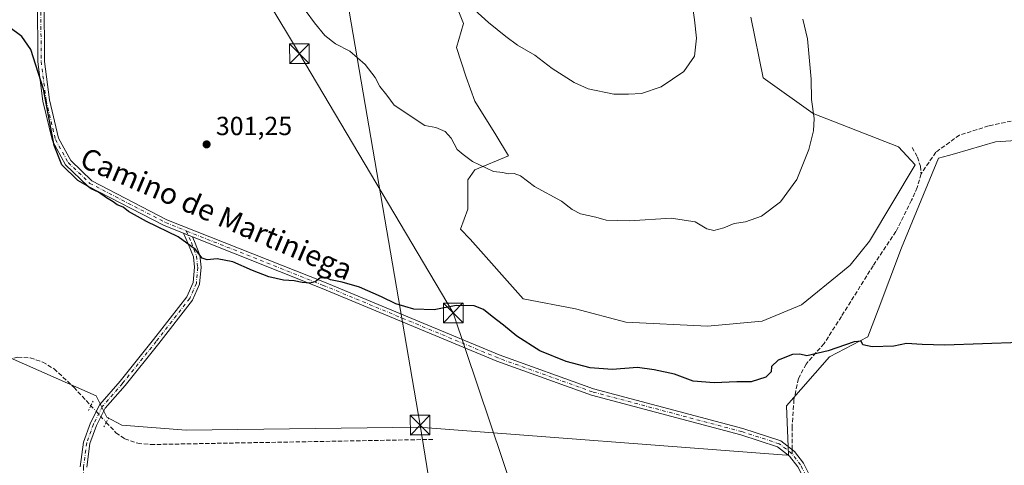
# Model space of a CAD drawing. Units: metres. Extents: x 608591 to 612076, y 4655245 to 4657612.
# Drawn here: x 609110 to 609486, y 4657192 to 4657362 of the extents above; entities that cross this region are included whole.
import ezdxf
from ezdxf.enums import TextEntityAlignment as Align

# ---------------------------------------------------------------- set-up
doc = ezdxf.new("R2010")
doc.units = ezdxf.units.M
doc.header["$MEASUREMENT"] = 0
for name, pattern in [('DGN Style 3', [2.307223458686699, 1.648016756204785, -0.6592067024819142]), ('DGN Style 4', [2.6384748266838614, 1.318413404963828, -0.6592067024819142, 0.001648016756204785, -0.6592067024819142]), ('DGN Style 5', [1.1536117293433497, 0.4944050268614355, -0.6592067024819142])]:
    doc.linetypes.add(name, pattern=pattern)
for name, color, linetype, lineweight in [('Arbolado forestal CxS', 92, 'Continuous', 0), ('Corriente artificial lineal', 4, 'DGN Style 3', 13), ('Corriente artificial lineal oculto', 135, 'DGN Style 4', 13), ('Cultivos herbáceos CxS', 92, 'Continuous', 0), ('Curva de nivel maestra', 30, 'Continuous', 30), ('Curva de nivel normal', 30, 'Continuous', 0), ('Matorral CxS', 135, 'Continuous', 0), ('Pastizal CxS', 92, 'Continuous', 0), ('Pista no pavimentada Cxs', 111, 'Continuous', 0), ('Pista no pavimentada eje', 91, 'DGN Style 4', 0), ('Puente lineal', 2, 'DGN Style 5', 0), ('Punto de cota en terreno', 7, 'Continuous', 0), ('Rótulo de punto de cota en terreno', 7, 'Continuous', 0), ('Senda', 7, 'DGN Style 3', 0), ('Senda no paivmentada conexión', 7, 'DGN Style 3', 0), ('Tendido', 6, 'Continuous', 0), ('Texto cartográfico', 7, 'Continuous', 0), ('Torre de tendido puntual', 7, 'Continuous', 0)]:
    doc.layers.add(name, color=color, linetype=linetype, lineweight=lineweight)
doc.styles.add('Style-Arial', font='txt')

# ---------------------------------------------------------------- blocks, each defined once
blk = doc.blocks.new('5PATER')
at = {"layer": 'Matorral CxS', "linetype": 'Continuous', "lineweight": 0}
h = blk.add_hatch(color=51, dxfattribs=at)
edge = h.paths.add_edge_path()
edge.add_ellipse((0, 0), major_axis=(-0.1095731443231308, -0.1110710700762829), ratio=0.9994222409660322, start_angle=0, end_angle=360)
blk = doc.blocks.new('5TTEND')
at = {"layer": 'Torre de tendido puntual', "color": 7, "linetype": 'Continuous', "lineweight": 0}
for p, q in [((0.3720000000000001, 0.3784000000000001), (-0.3720000000000001, -0.3776)), ((-0.375, 0.3754), (0.375, -0.3746))]:
    blk.add_line(p, q, dxfattribs=at)
at = {"layer": 'Torre de tendido puntual', "color": 7, "linetype": 'Continuous', "lineweight": 0, "flags": 128}
blk.add_lwpolyline([(-0.375, -0.3746), (0.375, -0.3746), (0.375, 0.3754), (-0.375, 0.3754), (-0.3720000000000001, -0.3776)], dxfattribs=at)

msp = doc.modelspace()

# ---------------------------------------------------------------- linework, layer by layer
at = {"layer": 'Arbolado forestal CxS', "color": 92, "linetype": 'Continuous', "lineweight": 0}
for points in [[(609389.3103, 4657363.0121, 306.6886999999988), (609394.0509000003, 4657339.868100001, 306.8147999999928), (609413.1074999999, 4657326.249299999, 305.1679000000004), (609445.7751000002, 4657313.540300001, 302.5578999999998), (609452.1253000004, 4657306.6073, 302.0418999999966), (609434.6379000006, 4657277.4583, 302.1116000000038), (609427.3069000002, 4657268.329299999, 302.3168000000005), (609424.3693000004, 4657265.9231, 302.3381999999983), (609408.7351000002, 4657253.118899999, 302.3407000000007), (609393.6848999998, 4657246.916099999, 302.2991999999941), (609372.7790999999, 4657244.969900001, 302.313599999994), (609341.5954999998, 4657246.501700001, 302.300900000002), (609322.3695, 4657251.596100001, 302.3193000000028), (609302.3981, 4657255.432700001, 301.5252999999939), (609282.1164999995, 4657278.242500001, 302.8130999999994), (609278.4140999997, 4657282.0187, 302.9192999999942), (609281.1514999997, 4657289.622500001, 303.3236999999936), (609281.1517000003, 4657300.901900001, 304.1763000000064), (609283.8372999998, 4657304.661699999, 304.8650000000052), (609296.7282999996, 4657310.033299999, 305.9397000000026), (609291.8942999998, 4657318.0899, 306.4033999999957), (609283.8375000004, 4657330.9805, 307.0844999999972), (609280.6149000004, 4657340.111500001, 307.8276000000042), (609276.8551000003, 4657351.390900001, 308.6616999999969), (609279.5409000004, 4657360.5219, 309.4504000000015), (609275.7811000004, 4657370.1897, 309.9061999999976)], [(609275.7811000004, 4657370.1897, 309.9061999999976), (609279.5409000004, 4657360.5219, 309.4504000000015), (609276.8551000003, 4657351.390900001, 308.6616999999969), (609280.6149000004, 4657340.111500001, 307.8276000000042), (609283.8375000004, 4657330.9805, 307.0844999999972), (609291.8942999998, 4657318.0899, 306.4033999999957), (609296.7282999996, 4657310.033299999, 305.9397000000026), (609283.8372999998, 4657304.661699999, 304.8650000000052), (609281.1517000003, 4657300.901900001, 304.1763000000064), (609281.1514999997, 4657289.622500001, 303.3236999999936), (609278.4140999997, 4657282.0187, 302.9192999999942), (609282.1164999995, 4657278.242500001, 302.8130999999994), (609302.3981, 4657255.432700001, 301.5252999999939), (609322.3695, 4657251.596100001, 302.3193000000028), (609341.5954999998, 4657246.501700001, 302.300900000002), (609372.7790999999, 4657244.969900001, 302.313599999994), (609393.6848999998, 4657246.916099999, 302.2991999999941), (609408.7351000002, 4657253.118899999, 302.3407000000007), (609424.3693000004, 4657265.9231, 302.3381999999983), (609427.3069000002, 4657268.329299999, 302.3168000000005), (609434.6379000006, 4657277.4583, 302.1116000000038), (609452.1253000004, 4657306.6073, 302.0418999999966), (609445.7751000002, 4657313.540300001, 302.5578999999998), (609413.1074999999, 4657326.249299999, 305.1679000000004), (609394.0509000003, 4657339.868100001, 306.8147999999928), (609389.3103, 4657363.0121, 306.6886999999988)]]:
    msp.add_polyline3d(points, dxfattribs=at)
at = {"layer": 'Corriente artificial lineal', "color": 4, "linetype": 'DGN Style 3', "lineweight": 13}
for points in [[(609004.2901, 4657204.2501, 298.9336999999941), (609061.0701000001, 4657223.280099999, 298.7161000000052), (609080.5701000001, 4657227.800100001, 298.656799999997), (609109.2801000001, 4657233.110099999, 298.6741999999941), (609114.0301000001, 4657232.860099999, 298.6573999999964), (609118.7801000001, 4657231.290100001, 298.6049999999959), (609123.1401000004, 4657228.700099999, 298.5749999999971), (609130.6901000004, 4657221.6601, 298.4455000000016), (609137.2017999999, 4657214.629699999, 298.5319000000018)], [(609143.0878999997, 4657208.274800001, 298.7439000000013), (609146.7600999996, 4657204.3101, 298.4817999999942), (609150.1501000002, 4657201.9901, 298.4842000000062), (609155.0800999999, 4657200.280099999, 298.4804000000004), (609160.0701000001, 4657199.8101, 298.4342999999935), (609268.057, 4657201.7676, 298.2743000000046)]]:
    msp.add_polyline3d(points, dxfattribs=at)
at = {"layer": 'Corriente artificial lineal oculto', "color": 135, "linetype": 'DGN Style 4', "lineweight": 13, "extrusion": (-0.01662620573110729, 0.01795040430483136, 0.9997006313233379), "elevation": 73769.6876307928, "flags": 128}
msp.add_lwpolyline([(-3611601.778466662, -3001930.537802804), (-3611601.778466662, -3001921.873169447)], dxfattribs=at)
at = {"layer": 'Cultivos herbáceos CxS', "color": 92, "linetype": 'Continuous', "lineweight": 0}
for points in [[(609106.3349000001, 4657232.849500001, 298.665399999998), (609139.1498999996, 4657218.3399, 298.5065999999933), (609143.2478999998, 4657210.232899999, 298.7372000000032), (609149.0629000004, 4657207.245300001, 298.4187999999995), (609173.5437000003, 4657205.2873, 298.4673999999941), (609262.4930999996, 4657206.4757, 298.3258999999962), (609402.9565000003, 4657195.7665, 298.0516000000061), (609403.7207000004, 4657195.845899999, 298.0966000000044), (609402.9748999998, 4657214.629899999, 299.1025999999983), (609419.3419000005, 4657233.271299999, 300.2069000000047), (609434.0887000002, 4657240.965500001, 300.3821999999927), (609437.9357000003, 4657251.224300001, 300.5169000000024), (609446.9121000003, 4657274.9473, 301.0335999999952), (609461.0406999999, 4657309.1293, 301.5126000000019), (609464.8651000002, 4657310.2115, 301.2329000000027), (609467.1511000004, 4657310.864700001, 301.100900000005), (609482.8176999995, 4657315.3409, 300.9088000000047), (609512.3113000002, 4657317.264900001, 301.1339000000008)], [(609512.3113000002, 4657317.264900001, 301.1339000000008), (609482.8176999995, 4657315.3409, 300.9088000000047), (609467.1511000004, 4657310.864700001, 301.100900000005), (609464.8651000002, 4657310.2115, 301.2329000000027), (609461.0406999999, 4657309.1293, 301.5126000000019), (609446.9121000003, 4657274.9473, 301.0335999999952), (609437.9357000003, 4657251.224300001, 300.5169000000024), (609434.0887000002, 4657240.965500001, 300.3821999999927), (609419.3419000005, 4657233.271299999, 300.2069000000047), (609402.9748999998, 4657214.629899999, 299.1025999999983), (609403.7207000004, 4657195.845899999, 298.0966000000044), (609402.9565000003, 4657195.7665, 298.0516000000061), (609262.4930999996, 4657206.4757, 298.3258999999962), (609173.5437000003, 4657205.2873, 298.4673999999941), (609149.0629000004, 4657207.245300001, 298.4187999999995), (609143.2478999998, 4657210.232899999, 298.7372000000032), (609139.1498999996, 4657218.3399, 298.5065999999933), (609106.3349000001, 4657232.849500001, 298.665399999998)]]:
    msp.add_polyline3d(points, dxfattribs=at)
at = {"layer": 'Curva de nivel maestra', "color": 30, "linetype": 'Continuous', "lineweight": 30, "elevation": 299.9999999999999, "flags": 128}
msp.add_lwpolyline([(609492.25, 4657238.770099999), (609463.4600000001, 4657237.790100001), (609454.7599999999, 4657238.030099999), (609448.7599999999, 4657238.360099999), (609443.9199999999, 4657237.3301), (609435.75, 4657237.110099999), (609432.1299999999, 4657237.8201), (609431.5099999999, 4657239.3101), (609428.7800000003, 4657239.020099999), (609418.8799999999, 4657235.590100001), (609410.7800000003, 4657233.6801), (609408.1100000005, 4657234.3301), (609405.2100000001, 4657234.1501), (609399.8200000003, 4657231.9901), (609397.2599999999, 4657229.6501), (609397.1200000001, 4657227.590100001), (609395.0800000001, 4657225.520099999), (609389.5199999996, 4657223.720100001), (609384.0300000003, 4657223.780099999), (609375.3600000005, 4657223.3301), (609367.2800000003, 4657223.950099999), (609360.1200000001, 4657226.640100001), (609352.3899999997, 4657228.280099999), (609346.0300000003, 4657229.2501), (609336.2999999998, 4657228.520099999), (609327.9000000004, 4657229.0601), (609318.8200000003, 4657231.4801), (609308.7300000006, 4657235.5701), (609299.9600000001, 4657241.2401), (609294.9000000004, 4657245.440099999), (609290.4500000002, 4657248.6501), (609287.1799999997, 4657251.370100001), (609283.5800000001, 4657252.7601), (609276.7699999996, 4657252.880100001), (609268.3399999999, 4657251.1801), (609260.5800000001, 4657251.450099999), (609253.7000000002, 4657253.5601), (609248.2800000003, 4657256.2601), (609239.7800000003, 4657259.840100001), (609233.2300000006, 4657261.840100001), (609228.7800000003, 4657262.700099999), (609226.9199999999, 4657263.5601), (609224.6200000001, 4657263.280099999), (609222.9400000004, 4657261.880100001), (609220.8499999996, 4657261.460100001), (609217.8799999999, 4657261.700099999), (609214.8499999996, 4657262.3201), (609210.75, 4657262.630100001), (609205.1900000004, 4657263.850099999), (609198.9500000002, 4657266.2401), (609191.4400000004, 4657269.620100001), (609185.4000000004, 4657270.720100001), (609181.5599999996, 4657270.300100001), (609179.7699999996, 4657271.030099999), (609177.1100000005, 4657274.280099999), (609170.5599999996, 4657279.0801), (609158.4199999999, 4657284.9301), (609151.5999999996, 4657288.770099999), (609149.5499999998, 4657290.380100001), (609147.2199999997, 4657291.390100001), (609145.6900000004, 4657292.520099999), (609143.1399999997, 4657293.9801), (609140.04, 4657296.210100001), (609137.2599999999, 4657297.420100001), (609135.7100000001, 4657298.540100001), (609132.1900000004, 4657300.6801), (609126.1399999997, 4657306.630100001), (609123.1799999997, 4657314.040100001), (609119.1500000004, 4657335.470100001), (609114.2800000003, 4657350.6601), (609110.8600000005, 4657355.6601), (609105.8700000001, 4657359.2601)], dxfattribs=at)
at = {"layer": 'Curva de nivel normal', "color": 30, "linetype": 'Continuous', "lineweight": 0, "flags": 128}
for points, elevation in [([(609271.6299999999, 4657376.890100001), (609289.0599999996, 4657360.970100001), (609295.7199999997, 4657355.630100001), (609300.2300000006, 4657352.280099999), (609306.7699999996, 4657348.4801), (609313.4800000006, 4657343.390100001), (609321.8200000003, 4657338.020099999), (609327.1900000004, 4657335.5801), (609337, 4657333.5701), (609342.6500000004, 4657333.6501), (609347.6200000001, 4657333.880100001), (609355.0300000003, 4657336.390100001), (609363.7999999998, 4657342.2501), (609367.7800000003, 4657348.050100001), (609368.6200000001, 4657354.960100001), (609367.79, 4657361.9901), (609365.9299999997, 4657375.220100001)], 310), ([(609219.5, 4657365.1801), (609222.6200000001, 4657360.870100001), (609226.6200000001, 4657355.9801), (609230.6200000001, 4657352.790100001), (609236.1600000003, 4657350.0001), (609242.0099999999, 4657344.9801), (609245.75, 4657339.960100001), (609247.5300000003, 4657336.4801), (609250.2699999996, 4657333.1801), (609253.0999999996, 4657329.3301), (609264.7699999996, 4657321.690099999), (609268.9600000001, 4657320.8201), (609272.5800000001, 4657319.360099999), (609274.8899999997, 4657316.7401), (609277.0800000001, 4657312.5001), (609279.3799999999, 4657310.5101), (609282.9500000002, 4657307.9101), (609291.0499999998, 4657304.050100001), (609294.6200000001, 4657303.630100001), (609296.6699999999, 4657303.220100001), (609298.9500000002, 4657303.3201), (609301.3700000001, 4657302.360099999), (609306.7100000001, 4657298.340100001), (609317.04, 4657292.6801), (609321.0899999999, 4657289.600099999), (609324.2300000006, 4657287.9101), (609330.0899999999, 4657286.5801), (609334.04, 4657285.4801), (609343.04, 4657285.200099999), (609358.9500000002, 4657286.2501), (609368.0300000003, 4657284.8201), (609372.5599999996, 4657282.190099999), (609375.1600000003, 4657281.550100001), (609378.9800000006, 4657282.610099999), (609383.0300000003, 4657284.200099999), (609387.3600000005, 4657284.840100001), (609393.3600000005, 4657287.040100001), (609400.7000000002, 4657292.530099999), (609406.8600000005, 4657301.020099999), (609411.4500000002, 4657312.4101), (609413.3399999999, 4657319.5801), (609413.5300000003, 4657324.3201), (609412.4900000002, 4657331.5701), (609412.4400000004, 4657339.3301), (609410.9600000001, 4657354.7501), (609409.2199999997, 4657362.2501)], 305)]:
    msp.add_lwpolyline(points, dxfattribs=dict(at, elevation=elevation))
at = {"layer": 'Pastizal CxS', "color": 92, "linetype": 'Continuous', "lineweight": 0}
for points in [[(609275.7811000004, 4657370.1897, 309.9061999999976), (609279.5409000004, 4657360.5219, 309.4504000000015), (609276.8551000003, 4657351.390900001, 308.6616999999969), (609280.6149000004, 4657340.111500001, 307.8276000000042), (609283.8375000004, 4657330.9805, 307.0844999999972), (609291.8942999998, 4657318.0899, 306.4033999999957), (609296.7282999996, 4657310.033299999, 305.9397000000026), (609283.8372999998, 4657304.661699999, 304.8650000000052), (609281.1517000003, 4657300.901900001, 304.1763000000064), (609281.1514999997, 4657289.622500001, 303.3236999999936), (609278.4140999997, 4657282.0187, 302.9192999999942), (609282.1164999995, 4657278.242500001, 302.8130999999994), (609302.3981, 4657255.432700001, 301.5252999999939), (609322.3695, 4657251.596100001, 302.3193000000028), (609341.5954999998, 4657246.501700001, 302.300900000002), (609372.7790999999, 4657244.969900001, 302.313599999994), (609393.6848999998, 4657246.916099999, 302.2991999999941), (609408.7351000002, 4657253.118899999, 302.3407000000007), (609424.3693000004, 4657265.9231, 302.3381999999983), (609427.3069000002, 4657268.329299999, 302.3168000000005), (609434.6379000006, 4657277.4583, 302.1116000000038), (609452.1253000004, 4657306.6073, 302.0418999999966), (609445.7751000002, 4657313.540300001, 302.5578999999998), (609413.1074999999, 4657326.249299999, 305.1679000000004), (609394.0509000003, 4657339.868100001, 306.8147999999928), (609389.3103, 4657363.0121, 306.6886999999988)], [(609275.7811000004, 4657370.1897, 309.9061999999976), (609279.5409000004, 4657360.5219, 309.4504000000015), (609276.8551000003, 4657351.390900001, 308.6616999999969), (609280.6149000004, 4657340.111500001, 307.8276000000042), (609283.8375000004, 4657330.9805, 307.0844999999972), (609291.8942999998, 4657318.0899, 306.4033999999957), (609296.7282999996, 4657310.033299999, 305.9397000000026), (609283.8372999998, 4657304.661699999, 304.8650000000052), (609281.1517000003, 4657300.901900001, 304.1763000000064), (609281.1514999997, 4657289.622500001, 303.3236999999936), (609278.4140999997, 4657282.0187, 302.9192999999942), (609282.1164999995, 4657278.242500001, 302.8130999999994), (609302.3981, 4657255.432700001, 301.5252999999939), (609322.3695, 4657251.596100001, 302.3193000000028), (609341.5954999998, 4657246.501700001, 302.300900000002), (609372.7790999999, 4657244.969900001, 302.313599999994), (609393.6848999998, 4657246.916099999, 302.2991999999941), (609408.7351000002, 4657253.118899999, 302.3407000000007), (609424.3693000004, 4657265.9231, 302.3381999999983), (609427.3069000002, 4657268.329299999, 302.3168000000005), (609434.6379000006, 4657277.4583, 302.1116000000038), (609452.1253000004, 4657306.6073, 302.0418999999966), (609445.7751000002, 4657313.540300001, 302.5578999999998), (609413.1074999999, 4657326.249299999, 305.1679000000004), (609394.0509000003, 4657339.868100001, 306.8147999999928), (609389.3103, 4657363.0121, 306.6886999999988)], [(609512.3113000002, 4657317.264900001, 301.1339000000008), (609482.8176999995, 4657315.3409, 300.9088000000047), (609467.1511000004, 4657310.864700001, 301.100900000005), (609464.8651000002, 4657310.2115, 301.2329000000027), (609461.0406999999, 4657309.1293, 301.5126000000019), (609446.9121000003, 4657274.9473, 301.0335999999952), (609437.9357000003, 4657251.224300001, 300.5169000000024), (609434.0887000002, 4657240.965500001, 300.3821999999927), (609419.3419000005, 4657233.271299999, 300.2069000000047), (609402.9748999998, 4657214.629899999, 299.1025999999983), (609403.7207000004, 4657195.845899999, 298.0966000000044), (609402.9565000003, 4657195.7665, 298.0516000000061), (609262.4930999996, 4657206.4757, 298.3258999999962), (609173.5437000003, 4657205.2873, 298.4673999999941), (609149.0629000004, 4657207.245300001, 298.4187999999995), (609143.2478999998, 4657210.232899999, 298.7372000000032), (609139.1498999996, 4657218.3399, 298.5065999999933), (609106.3349000001, 4657232.849500001, 298.665399999998)], [(609512.3113000002, 4657317.264900001, 301.1339000000008), (609482.8176999995, 4657315.3409, 300.9088000000047), (609467.1511000004, 4657310.864700001, 301.100900000005), (609464.8651000002, 4657310.2115, 301.2329000000027), (609461.0406999999, 4657309.1293, 301.5126000000019), (609446.9121000003, 4657274.9473, 301.0335999999952), (609437.9357000003, 4657251.224300001, 300.5169000000024), (609434.0887000002, 4657240.965500001, 300.3821999999927), (609419.3419000005, 4657233.271299999, 300.2069000000047), (609402.9748999998, 4657214.629899999, 299.1025999999983), (609403.7207000004, 4657195.845899999, 298.0966000000044), (609402.9565000003, 4657195.7665, 298.0516000000061), (609262.4930999996, 4657206.4757, 298.3258999999962), (609173.5437000003, 4657205.2873, 298.4673999999941), (609149.0629000004, 4657207.245300001, 298.4187999999995), (609143.2478999998, 4657210.232899999, 298.7372000000032), (609139.1498999996, 4657218.3399, 298.5065999999933), (609106.3349000001, 4657232.849500001, 298.665399999998)]]:
    msp.add_polyline3d(points, dxfattribs=at)
at = {"layer": 'Pista no pavimentada Cxs', "color": 111, "linetype": 'Continuous', "lineweight": 0, "extrusion": (-0.007081226986342373, 0.002813961597830421, 0.999970968500833), "elevation": 9091.866939521555, "flags": 128}
msp.add_lwpolyline([(609159.4885678511, 4657273.315501727), (609162.8058772915, 4657271.997296508)], dxfattribs=at)
msp.add_lwpolyline([(609159.4885678511, 4657273.315501727), (609162.8058772915, 4657271.997296508)], dxfattribs=at)
at = {"layer": 'Pista no pavimentada Cxs', "color": 111, "linetype": 'Continuous', "lineweight": 0}
for points in [[(609134.8558999998, 4657441.5877, 303.6438000000053), (609133.8800999997, 4657435.550100001, 303.5475000000006), (609131.9200999998, 4657424.780099999, 303.4343999999983), (609125.5401, 4657406.210100001, 302.5605999999971), (609123.2001, 4657397.140100001, 302.2250000000058), (609120.4301000005, 4657382.5001, 301.5592999999935), (609119.2801000001, 4657370.420100001, 301.1864999999962), (609119.4501, 4657346.120100001, 300.4790000000066), (609121.3300999999, 4657331.420100001, 300.3022000000055), (609124.8501000004, 4657316.7301, 300.1671999999962), (609129.5201000003, 4657308.210100001, 300.0503999999929), (609137.5201000003, 4657300.5601, 300.1695999999938), (609166.2701000003, 4657285.670100001, 300.2333000000072), (609226.4700999996, 4657261.7501, 300.1269999999931), (609293.2100999998, 4657234.020099999, 299.4048999999941), (609329.2301000003, 4657221.100099999, 299.2532000000065), (609386.2301000003, 4657205.9301, 298.8218999999954), (609400.7500999998, 4657201.2301, 298.394100000005), (609405.9600999998, 4657197.190099999, 298.5541999999987), (609409.4001000002, 4657192.6601, 297.8856999999989), (609413.8601000002, 4657183.7501, 297.588699999993)], [(609172.6365, 4657280.4606, 300.1570000000065), (609165.2401000002, 4657283.4001, 300.1637999999948), (609136.0601000005, 4657298.5101, 300.0795000000071), (609127.5100999996, 4657306.670100001, 300.038400000005), (609122.5000999998, 4657315.8201, 300.1229000000022), (609118.8701, 4657330.970100001, 300.2255000000005), (609116.9501, 4657345.960100001, 300.3867999999929), (609116.7801000001, 4657370.530099999, 301.1530999999959), (609117.9501, 4657382.850099999, 301.415599999993), (609120.7600999996, 4657397.6801, 302.2575999999972), (609123.1501000002, 4657406.9301, 302.4437000000034), (609129.5000999998, 4657425.4101, 303.4223000000056), (609131.3800999997, 4657435.7601, 303.3460999999952), (609131.8596999999, 4657440.4375, 303.4348000000027)], [(609407.2701000003, 4657191.3301, 297.9272999999957), (609404.1700999998, 4657195.420100001, 298.1285000000062), (609399.5701000001, 4657198.9901, 298.1903000000021), (609385.5301000001, 4657203.530099999, 298.5617000000057), (609328.4801000003, 4657218.710100001, 299.0274000000064), (609292.3101000005, 4657231.690099999, 299.1526000000013), (609225.5301000001, 4657259.440099999, 299.9208000000072), (609175.9537000004, 4657279.142300001, 300.1842000000034), (609172.6365, 4657280.4606, 300.1570000000065), (609165.2401000002, 4657283.4001, 300.1637999999948), (609136.0601000005, 4657298.5101, 300.0795000000071), (609127.5100999996, 4657306.670100001, 300.038400000005), (609122.5000999998, 4657315.8201, 300.1229000000022), (609118.8701, 4657330.970100001, 300.2255000000005), (609116.9501, 4657345.960100001, 300.3867999999929), (609116.7801000001, 4657370.530099999, 301.1530999999959)], [(609119.2801000001, 4657370.420100001, 301.1864999999962), (609119.4501, 4657346.120100001, 300.4790000000066), (609121.3300999999, 4657331.420100001, 300.3022000000055), (609124.8501000004, 4657316.7301, 300.1671999999962), (609129.5201000003, 4657308.210100001, 300.0503999999929), (609137.5201000003, 4657300.5601, 300.1695999999938), (609166.2701000003, 4657285.670100001, 300.2333000000072), (609226.4700999996, 4657261.7501, 300.1269999999931), (609293.2100999998, 4657234.020099999, 299.4048999999941), (609329.2301000003, 4657221.100099999, 299.2532000000065), (609386.2301000003, 4657205.9301, 298.8218999999954), (609400.7500999998, 4657201.2301, 298.394100000005), (609405.9600999998, 4657197.190099999, 298.5541999999987), (609409.4001000002, 4657192.6601, 297.8856999999989), (609413.8601000002, 4657183.7501, 297.588699999993)], [(609133.1052999999, 4657191.317500001, 298.7670000000071), (609134.4045000002, 4657200.7371, 298.7722000000067), (609137.0151000004, 4657208.079100001, 298.7906999999978), (609140.6149000004, 4657215.115300001, 298.7149000000064), (609148.3189000003, 4657223.942700001, 298.7707999999984), (609161.1568999998, 4657239.9507, 299.0622000000003), (609173.8602999998, 4657256.1711, 299.6325999999972), (609176.2544999998, 4657261.658100001, 299.7566999999981), (609176.7562999995, 4657267.477700001, 299.8908999999985), (609176.3613, 4657271.5275, 299.9784000000073), (609174.4243000001, 4657276.4209, 300.0705000000016), (609172.6365, 4657280.4606, 300.1570000000065), (609175.9537000004, 4657279.142300001, 300.1842000000034), (609176.7304999996, 4657277.3871, 300.1665999999968), (609178.8152999999, 4657272.1205, 300.0613000000012), (609179.2666999997, 4657267.491900001, 299.9474999999948), (609178.7100999998, 4657261.034499999, 299.7890999999945), (609176.0245000003, 4657254.879899999, 299.633799999996), (609163.1162999999, 4657238.3979, 299.0951999999961), (609150.2367000004, 4657222.338099999, 298.7761000000028), (609142.7005000003, 4657213.7031, 298.7504999999946), (609139.3154999996, 4657207.0867, 298.7657999999938), (609136.8459000001, 4657200.1413, 298.7323999999935), (609135.6052999999, 4657191.1459, 298.655700000003)], [(609133.1052999999, 4657191.317500001, 298.7670000000071), (609134.4045000002, 4657200.7371, 298.7722000000067), (609137.0151000004, 4657208.079100001, 298.7906999999978), (609140.6149000004, 4657215.115300001, 298.7149000000064), (609148.3189000003, 4657223.942700001, 298.7707999999984), (609161.1568999998, 4657239.9507, 299.0622000000003), (609173.8602999998, 4657256.1711, 299.6325999999972), (609176.2544999998, 4657261.658100001, 299.7566999999981), (609176.7562999995, 4657267.477700001, 299.8908999999985), (609176.3613, 4657271.5275, 299.9784000000073), (609174.4243000001, 4657276.4209, 300.0705000000016), (609172.6365, 4657280.4606, 300.1570000000065)], [(609175.9537000004, 4657279.1424, 300.1842000000034), (609176.7304999996, 4657277.3871, 300.1665999999968), (609178.8152999999, 4657272.1205, 300.0613000000012), (609179.2666999997, 4657267.491900001, 299.9474999999948), (609178.7100999998, 4657261.034499999, 299.7890999999945), (609176.0245000003, 4657254.879899999, 299.633799999996), (609163.1162999999, 4657238.3979, 299.0951999999961), (609150.2367000004, 4657222.338099999, 298.7761000000028), (609142.7005000003, 4657213.7031, 298.7504999999946), (609139.3154999996, 4657207.0867, 298.7657999999938), (609136.8459000001, 4657200.1413, 298.7323999999935), (609135.6052999999, 4657191.1459, 298.655700000003)], [(609457.6601, 4657172.030099999, 297.0924999999988), (609453.8000999996, 4657171.850099999, 297.0908999999957), (609430.6101000002, 4657171.690099999, 297.2875000000058), (609421.0701000001, 4657172.360099999, 297.6374000000069), (609416.4200999998, 4657175.370100001, 297.8273999999947), (609411.7001, 4657182.4901, 297.5108000000037), (609407.2701000003, 4657191.3301, 297.9272999999957), (609404.1700999998, 4657195.420100001, 298.1285000000062), (609399.5701000001, 4657198.9901, 298.1903000000021), (609385.5301000001, 4657203.530099999, 298.5617000000057), (609328.4801000003, 4657218.710100001, 299.0274000000064), (609292.3101000005, 4657231.690099999, 299.1526000000013), (609225.5301000001, 4657259.440099999, 299.9208000000072), (609175.9537000004, 4657279.1424, 300.1842000000034)]]:
    msp.add_polyline3d(points, dxfattribs=at)
at = {"layer": 'Pista no pavimentada eje', "color": 91, "linetype": 'DGN Style 4', "lineweight": 0}
for points in [[(609132.8825000003, 4657442.692500001, 303.5550999999978), (609133.0173000004, 4657440.2391, 303.4967999999935), (609132.8519000001, 4657438.420100001, 303.4241000000038), (609132.6300999997, 4657435.655099999, 303.352899999998), (609130.7100999998, 4657425.095100001, 303.421199999997), (609124.3450999996, 4657406.5701, 302.5001000000047), (609121.9801000003, 4657397.4101, 302.2295000000013), (609119.1901000004, 4657382.675100001, 301.4851999999955), (609118.0301000001, 4657370.475099999, 301.2213000000047), (609118.2001, 4657346.040100001, 300.4581999999937), (609120.1001000004, 4657331.1951, 300.2633999999962), (609123.6750999996, 4657316.2751, 300.1447999999946), (609128.5151000004, 4657307.440099999, 300.0541999999987), (609136.7901, 4657299.5351, 300.1362999999984), (609165.7550999997, 4657284.5351, 300.1980999999942), (609173.5758999997, 4657281.426899999, 300.2001000000019)], [(609173.5758999997, 4657281.426899999, 300.2001000000019), (609175.5773, 4657276.903899999, 300.1201000000001), (609177.5883, 4657271.823899999, 300.0350999999937), (609178.0115, 4657267.4847, 299.9348000000027), (609177.4823000003, 4657261.3463, 299.7985999999946), (609174.9423000002, 4657255.5255, 299.6367999999929), (609162.1365, 4657239.1743, 299.103099999993), (609149.2777000006, 4657223.140500001, 298.7856999999931), (609141.6577000003, 4657214.409299999, 298.7434999999969), (609138.1653000005, 4657207.582900001, 298.8027000000002), (609135.6253000004, 4657200.439099999, 298.7537000000011), (609134.3552999999, 4657191.231699999, 298.7116999999998), (609134.3552999999, 4657181.071699999, 298.6671999999962), (609134.9902999997, 4657172.340299999, 298.5295999999944), (609137.2127, 4657160.4341, 298.4807000000001), (609138.6414999999, 4657153.290300001, 298.4119999999967), (609141.0226999996, 4657143.447899999, 298.3842000000004), (609141.3327000003, 4657141.563899999, 298.3908999999985)], [(609405.0651000004, 4657196.3051, 298.3267999999953), (609400.1601, 4657200.110099999, 298.2958999999973), (609385.8800999997, 4657204.7301, 298.6915000000009), (609328.8551000003, 4657219.905099999, 299.1411999999983), (609292.7600999996, 4657232.8551, 299.3190000000032), (609226.0000999998, 4657260.595100001, 300.0253999999986), (609173.5758999997, 4657281.426899999, 300.2001000000019)], [(609437.1063000001, 4657173.155099999, 297.2312999999995), (609434.2074999996, 4657173.1351, 297.3144999999931), (609426.2451, 4657173.2501, 297.5488999999943), (609421.4751000004, 4657173.585100001, 297.6315999999933), (609417.3151000004, 4657176.280099999, 297.750199999995), (609412.7801000001, 4657183.120100001, 297.5791000000027), (609408.3350999998, 4657191.995100001, 297.9128000000055), (609405.0651000004, 4657196.3051, 298.3267999999953)]]:
    msp.add_polyline3d(points, dxfattribs=at)
at = {"layer": 'Puente lineal', "color": 2, "linetype": 'DGN Style 5', "lineweight": 0, "extrusion": (0.8902554404810432, -0.4554253634755167, 0.005743604886940796), "elevation": -1578724.24237764, "flags": 128}
msp.add_lwpolyline([(4423598.158802961, 9366.365168422957), (4423600.158782725, 9366.356668282755), (4423602.158808034, 9366.332667886873)], dxfattribs=at)
at = {"layer": 'Puente lineal', "color": 2, "linetype": 'DGN Style 5', "lineweight": 0, "extrusion": (0.8902590071577109, -0.455454608248248, 4.162599857556084e-08), "elevation": -1578851.849666264, "flags": 128}
msp.add_lwpolyline([(4423560.641296514, 298.7328212848516), (4423558.641316751, 298.7509212848527), (4423556.641336985, 298.7256212848443)], dxfattribs=at)
at = {"layer": 'Senda', "color": 7, "linetype": 'DGN Style 3', "lineweight": 0}
for points in [[(609598.7017000001, 4657283.930299999, 305.8383000000031), (609598.3047000002, 4657298.747099999, 305.2229999999981), (609594.3361000001, 4657314.3575, 305.5002999999998), (609591.0286999998, 4657326.263900001, 305.1444999999949), (609587.8537, 4657331.290899999, 304.6723000000056), (609584.0173000004, 4657334.862700001, 304.4815999999992), (609579.1224999996, 4657335.9211, 304.829700000002), (609569.2005000003, 4657335.9211, 305.1860000000015), (609557.6911000004, 4657334.862700001, 304.742499999993), (609541.9484999999, 4657333.804500001, 303.6177000000025), (609523.1628999999, 4657330.497099999, 302.4894000000059), (609510.1983000003, 4657327.7191, 301.772100000002), (609493.3377, 4657324.303500001, 301.2523999999976), (609480.1613999996, 4657321.446000001, 301.1824000000051), (609469.0488999998, 4657317.953400001, 301.2599999999948), (609460.0000999998, 4657311.444700001, 301.5727999999945), (609454.3958999999, 4657303.1533, 303.1820000000007)], [(609450.9826999997, 4657313.233899999, 303.1342000000004), (609452.9671, 4657309.582699999, 302.9766999999993), (609454.1577000003, 4657306.090100001, 302.976800000004), (609454.3958999999, 4657303.1533, 303.1820000000007), (609452.8876999998, 4657297.993899999, 303.2829000000056), (609450.7445, 4657293.072699999, 302.8350999999966), (609444.7915000003, 4657281.166300001, 302.411300000007), (609436.0601000005, 4657268.069499999, 301.2989999999991), (609423.9156999999, 4657248.701900001, 301.0736000000034), (609417.3277000004, 4657238.383099999, 300.4752000000008), (609410.4221000001, 4657230.5251, 300.1606999999931), (609407.4851000002, 4657224.968699999, 299.8233999999939), (609405.8183000004, 4657216.951900001, 299.1367999999929), (609405.1039000005, 4657206.5537, 298.625199999995), (609405.0711000003, 4657197.8795, 298.4799000000057)]]:
    msp.add_polyline3d(points, dxfattribs=at)
at = {"layer": 'Senda no paivmentada conexión', "color": 7, "linetype": 'DGN Style 3', "lineweight": 0, "extrusion": (-0.0003688469902394816, -0.09678545028574129, 0.995305199707549), "elevation": -450676.6924670408, "flags": 128}
msp.add_lwpolyline([(591652.3071540983, 4637640.001649345), (591652.3071540983, 4637638.419811499)], dxfattribs=at)
at = {"layer": 'Tendido', "color": 6, "linetype": 'Continuous', "lineweight": 0}
for points in [[(609280.9808, 4657568.6665, 313.9428999999946), (609268.1699999999, 4657522.960000001, 314.3090999999986), (609230.5891000004, 4657395.8214, 311.7543000000005), (609262.9900000002, 4657207.220000001, 301.3487000000023), (609275.1449999996, 4657132.242900001, 301.2134999999981)], [(609129.5530000003, 4657494.297800001, 307.8130999999994), (609216.8853000002, 4657349.0251, 305.0758999999962), (609275.6228999998, 4657250.070800001, 300.8509999999951), (609313.4583999999, 4657137.754899999, 298.9156999999978)]]:
    msp.add_polyline3d(points, dxfattribs=at)

# ---------------------------------------------------------------- block references
at = {"layer": 'Punto de cota en terreno', "color": 7, "linetype": 'Continuous', "lineweight": 0, "xscale": 10, "yscale": 10, "zscale": 10}
msp.add_blockref('5PATER', (609181.4100000003, 4657314.42, 301.25), dxfattribs=at)
at = {"layer": 'Torre de tendido puntual', "color": 7, "linetype": 'Continuous', "lineweight": 0, "xscale": 10, "yscale": 10, "zscale": 10}
for p in [(609216.8853000002, 4657349.0251, 305.0758999999962), (609275.6228999998, 4657250.070800001, 300.8509999999951), (609262.9900000002, 4657207.220000001, 301.3487000000023)]:
    msp.add_blockref('5TTEND', p, dxfattribs=at)

# ---------------------------------------------------------------- texts
at = {"layer": 'Rótulo de punto de cota en terreno', "color": 7, "linetype": 'Continuous', "lineweight": 0, "style": 'Style-Arial'}
msp.add_text('301,25', height=7.000000000000002, dxfattribs=at).set_placement((609184.9378000004, 4657317.947799999))
at = {"layer": 'Texto cartográfico', "color": 7, "linetype": 'Continuous', "lineweight": 0, "style": 'Style-Arial'}
msp.add_text('Camino de Martiniega', height=8, rotation=336.8397786713494, dxfattribs=at).set_placement((609185.2441299879, 4657287.937295183), align=Align.MIDDLE_CENTER)

doc.saveas('drawing.dxf')
